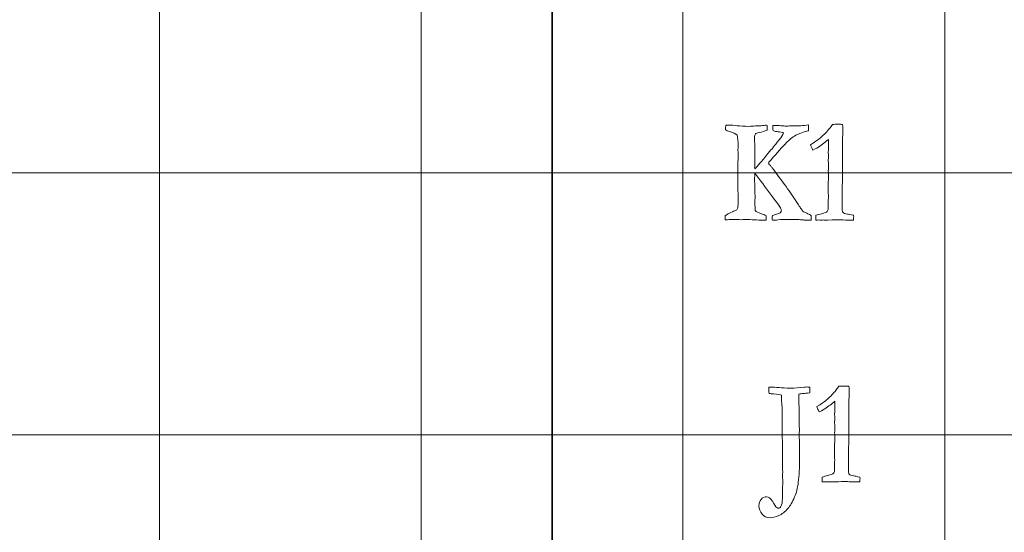
# Model space of a CAD drawing. Units: inches. Extents: x 0 to 60, y 0 to 36.
# Drawn here: x 34.8 to 37, y 5.5 to 6.7 of the extents above; entities that cross this region are included whole.
import ezdxf
from ezdxf.lldxf.tags import DXFTag

# ---------------------------------------------------------------- set-up
doc = ezdxf.new("R2010")
doc.units = ezdxf.units.IN
doc.header["$MEASUREMENT"] = 0
doc.layers.add('1', color=7, linetype='CONTINUOUS', true_color=0xffffff)
doc.layers.add('Top$2', color=7, linetype='CONTINUOUS', true_color=0xffffff)
tags = doc.linetypes.add('DASHED', pattern=[25.72, 12.86, -12.86]).pattern_tags.tags
tags[6:7] = [DXFTag(74, 4), DXFTag(75, 0), DXFTag(340, '0'), DXFTag(46, 0.0), DXFTag(50, 0.0), DXFTag(44, 0.0), DXFTag(45, 0.0)]
tags[4:5] = [DXFTag(74, 4), DXFTag(75, 0), DXFTag(340, '0'), DXFTag(46, 0.0), DXFTag(50, 0.0), DXFTag(44, 0.0), DXFTag(45, 0.0)]

# ---------------------------------------------------------------- blocks, each defined once
blk = doc.blocks.new('00217NBG')
at = {"layer": '1', "color": 9, "linetype": 'Continuous', "lineweight": 18}
for p, q in [((35.1, 0.3), (35.1, 24)), ((35.7, 0.3), (35.7, 24)), ((36.3, 0.3), (36.3, 24)), ((36.9, 0.3), (36.9, 24)), ((48, 6.3), (0.4, 6.3)), ((48, 5.7), (0.4, 5.7))]:
    blk.add_line(p, q, dxfattribs=at)
at = {"layer": '1', "color": 18, "linetype": 'DASHED', "lineweight": 35, "ltscale": 1.75}
blk.add_line((36, 24), (36, 0.3), dxfattribs=at)
at = {"layer": '1', "color": 251, "linetype": 'Continuous', "lineweight": 18}
for points, knots in [([(36.3968, 6.1927), (36.3967, 6.1958), (36.3967, 6.199), (36.3966, 6.2021), (36.4062, 6.2079), (36.4146, 6.212), (36.4219, 6.2145), (36.4238, 6.2158), (36.425, 6.2177), (36.4256, 6.2199), (36.4261, 6.2222), (36.4265, 6.231), (36.4265, 6.2482), (36.4263, 6.2523), (36.426, 6.2582), (36.426, 6.2596), (36.426, 6.2609), (36.426, 6.2741), (36.4261, 6.2859), (36.4262, 6.3061), (36.4261, 6.3145), (36.426, 6.3229), (36.4261, 6.3253), (36.4262, 6.3278), (36.4263, 6.3302), (36.4263, 6.3324), (36.4263, 6.3347), (36.4263, 6.3386), (36.4265, 6.3411), (36.4267, 6.3445), (36.4265, 6.3469), (36.4263, 6.3494), (36.426, 6.3518), (36.4261, 6.3524), (36.4261, 6.353), (36.4261, 6.3536), (36.4263, 6.3556), (36.4265, 6.3578), (36.4265, 6.3722), (36.4257, 6.381), (36.4243, 6.3867), (36.4208, 6.3897), (36.4152, 6.3923), (36.4074, 6.3947), (36.4029, 6.396), (36.3996, 6.3975), (36.3972, 6.3992), (36.3975, 6.4027), (36.3979, 6.4061), (36.3982, 6.4096), (36.3998, 6.4098), (36.4015, 6.4099), (36.4108, 6.4099), (36.4179, 6.4094), (36.4311, 6.4074), (36.4402, 6.4069), (36.4519, 6.4069), (36.4567, 6.4072), (36.4615, 6.4075), (36.4663, 6.4078), (36.4733, 6.4078), (36.4788, 6.4082), (36.4826, 6.4088), (36.4855, 6.4091), (36.4875, 6.4093), (36.4898, 6.4093), (36.4912, 6.4092), (36.4927, 6.4091), (36.493, 6.408), (36.4931, 6.4068), (36.4931, 6.4021), (36.493, 6.3996), (36.4927, 6.398), (36.4867, 6.3955), (36.4811, 6.3936), (36.4701, 6.3914), (36.467, 6.3904), (36.4663, 6.3895), (36.465, 6.3882), (36.4644, 6.3862), (36.4644, 6.3791), (36.4644, 6.3748), (36.4644, 6.3686), (36.4645, 6.3656), (36.4649, 6.3548), (36.465, 6.3502), (36.465, 6.346), (36.4649, 6.3422), (36.4647, 6.3364), (36.4647, 6.3322), (36.4647, 6.3279), (36.4647, 6.3237), (36.4646, 6.3197), (36.4645, 6.3156), (36.4644, 6.3116), (36.4644, 6.3111), (36.4645, 6.3103), (36.4646, 6.3093), (36.4714, 6.3162), (36.4804, 6.3266), (36.4917, 6.3406), (36.4969, 6.3472), (36.5011, 6.3522), (36.5043, 6.3556), (36.5055, 6.3571), (36.5121, 6.3654), (36.5242, 6.3805), (36.528, 6.3867), (36.5301, 6.3903), (36.5304, 6.3913), (36.53, 6.3917), (36.5296, 6.3921), (36.5293, 6.3925), (36.5234, 6.3938), (36.519, 6.3945), (36.5161, 6.3947), (36.5142, 6.3948), (36.5109, 6.3956), (36.5065, 6.397), (36.5063, 6.3988), (36.5062, 6.4021), (36.5062, 6.4069), (36.5063, 6.4076), (36.5063, 6.4084), (36.5064, 6.4091), (36.5084, 6.4091), (36.5105, 6.4091), (36.5156, 6.4091), (36.5196, 6.4088), (36.5295, 6.4078), (36.5332, 6.4076), (36.5359, 6.4076), (36.5472, 6.4078), (36.5586, 6.408), (36.5699, 6.4083), (36.5753, 6.4089), (36.5812, 6.4095), (36.5877, 6.4101), (36.5877, 6.4057), (36.5876, 6.4013), (36.5876, 6.3968), (36.586, 6.3964), (36.5828, 6.3957), (36.5782, 6.3945), (36.567, 6.3903), (36.5593, 6.387), (36.5554, 6.3847), (36.5514, 6.3823), (36.5475, 6.3793), (36.5396, 6.3718), (36.5323, 6.3641), (36.5073, 6.3365), (36.4986, 6.3267), (36.4958, 6.323), (36.4976, 6.3205), (36.4998, 6.3177), (36.5023, 6.3144), (36.5038, 6.3126), (36.5054, 6.3107), (36.507, 6.3088), (36.5078, 6.3077), (36.5088, 6.3063), (36.5199, 6.2908), (36.53, 6.2772), (36.54, 6.2636), (36.5483, 6.2513), (36.5566, 6.2391), (36.5648, 6.2269), (36.5676, 6.2226), (36.5696, 6.2198), (36.5706, 6.2184), (36.5714, 6.2173), (36.5721, 6.2163), (36.5729, 6.2153), (36.5745, 6.2129), (36.5756, 6.2114), (36.5763, 6.211), (36.5771, 6.2103), (36.579, 6.2095), (36.5821, 6.2085), (36.5836, 6.208), (36.5877, 6.206), (36.5941, 6.2026), (36.5942, 6.2006), (36.5943, 6.199), (36.5943, 6.1966), (36.5942, 6.1945), (36.5938, 6.1917), (36.5886, 6.1918), (36.5834, 6.1919), (36.5782, 6.192), (36.5764, 6.1924), (36.5736, 6.1927), (36.565, 6.1932), (36.5604, 6.1935), (36.5558, 6.1937), (36.5548, 6.1937), (36.5538, 6.1936), (36.5528, 6.1935), (36.5463, 6.1936), (36.5398, 6.1937), (36.5333, 6.1937), (36.5315, 6.1937), (36.5262, 6.1934), (36.5131, 6.1921), (36.5101, 6.1919), (36.5079, 6.1919), (36.5067, 6.1919), (36.5053, 6.192), (36.5048, 6.1939), (36.5045, 6.1953), (36.5045, 6.1978), (36.5047, 6.1998), (36.5051, 6.2025), (36.5092, 6.2041), (36.5134, 6.2055), (36.5177, 6.2066), (36.5209, 6.2073), (36.523, 6.2082), (36.524, 6.2095), (36.5251, 6.2107), (36.5256, 6.212), (36.5256, 6.2145), (36.5254, 6.2153), (36.5252, 6.216), (36.5243, 6.2185), (36.5228, 6.2214), (36.5208, 6.2246), (36.52, 6.2256), (36.5133, 6.2346), (36.4889, 6.2677), (36.4768, 6.2835), (36.4649, 6.2994), (36.4645, 6.2954), (36.4643, 6.2908), (36.4643, 6.2788), (36.4645, 6.2728), (36.4649, 6.2679), (36.465, 6.2669), (36.4651, 6.2596), (36.4653, 6.246), (36.4652, 6.2409), (36.4651, 6.2358), (36.465, 6.2307), (36.4652, 6.2252), (36.4654, 6.2197), (36.4655, 6.2141), (36.4682, 6.2114), (36.4729, 6.2089), (36.4837, 6.2055), (36.4872, 6.2038), (36.4904, 6.2015), (36.4907, 6.1992), (36.4909, 6.1975), (36.4909, 6.1955), (36.4907, 6.1941), (36.4905, 6.1922), (36.4861, 6.192), (36.4827, 6.1919), (36.4776, 6.1919), (36.4754, 6.1919), (36.4736, 6.192), (36.4669, 6.1924), (36.4602, 6.1928), (36.4536, 6.1932), (36.4508, 6.1934), (36.4481, 6.1935), (36.4428, 6.1935), (36.4393, 6.1934), (36.4352, 6.193), (36.4269, 6.1931), (36.4185, 6.1932), (36.4091, 6.1932), (36.4047, 6.193), (36.3968, 6.1927)], [0, 0, 0, 0, 0.00819, 0.00819, 0.00819, 0.032872, 0.032872, 0.032872, 0.038734, 0.038734, 0.038734, 0.061734, 0.061734, 0.064871, 0.064871, 0.064871, 0.068027, 0.068027, 0.095889, 0.095889, 0.115615, 0.115615, 0.115615, 0.121388, 0.121388, 0.121388, 0.126665, 0.126665, 0.130511, 0.130511, 0.130511, 0.136215, 0.136215, 0.136215, 0.137625, 0.137625, 0.137625, 0.142827, 0.142827, 0.166681, 0.166681, 0.166681, 0.181576, 0.181576, 0.181576, 0.190396, 0.190396, 0.190396, 0.198606, 0.198606, 0.198606, 0.202546, 0.202546, 0.220273, 0.220273, 0.23814, 0.23814, 0.23814, 0.249387, 0.249387, 0.249387, 0.262173, 0.262173, 0.262173, 0.266813, 0.266813, 0.271896, 0.271896, 0.271896, 0.274832, 0.274832, 0.281907, 0.281907, 0.281907, 0.296065, 0.296065, 0.310354, 0.310354, 0.310354, 0.315561, 0.315561, 0.323955, 0.323955, 0.327346, 0.327346, 0.332579, 0.332579, 0.335899, 0.335899, 0.335899, 0.345656, 0.345656, 0.345656, 0.354886, 0.354886, 0.354886, 0.356669, 0.356669, 0.356669, 0.388358, 0.388358, 0.388358, 0.403371, 0.403371, 0.403371, 0.427716, 0.427716, 0.427716, 0.437298, 0.437298, 0.437298, 0.438546, 0.438546, 0.438546, 0.448743, 0.448743, 0.448743, 0.456311, 0.456311, 0.456311, 0.463864, 0.463864, 0.463864, 0.46555, 0.46555, 0.46555, 0.470292, 0.470292, 0.477223, 0.477223, 0.48408, 0.48408, 0.48408, 0.509927, 0.509927, 0.509927, 0.523502, 0.523502, 0.523502, 0.533559, 0.533559, 0.533559, 0.540849, 0.540849, 0.540849, 0.559771, 0.559771, 0.559771, 0.57117, 0.57117, 0.5824, 0.5824, 0.597561, 0.597561, 0.597561, 0.605355, 0.605355, 0.605355, 0.61067, 0.61067, 0.61067, 0.61445, 0.61445, 0.645105, 0.645105, 0.645105, 0.676938, 0.676938, 0.676938, 0.684347, 0.684347, 0.684347, 0.687062, 0.687062, 0.687062, 0.691033, 0.691033, 0.691033, 0.695574, 0.695574, 0.695574, 0.705206, 0.705206, 0.705206, 0.708552, 0.708552, 0.712882, 0.712882, 0.712882, 0.724032, 0.724032, 0.724032, 0.73027, 0.73027, 0.737505, 0.737505, 0.737505, 0.739632, 0.739632, 0.739632, 0.753583, 0.753583, 0.753583, 0.764839, 0.764839, 0.770746, 0.770746, 0.773911, 0.773911, 0.773911, 0.777111, 0.777111, 0.780844, 0.780844, 0.780844, 0.790306, 0.790306, 0.790306, 0.795386, 0.795386, 0.795386, 0.798552, 0.798552, 0.800662, 0.800662, 0.800662, 0.807555, 0.807555, 0.807555, 0.831709, 0.831709, 0.854349, 0.854349, 0.854349, 0.863847, 0.863847, 0.877433, 0.877433, 0.877433, 0.892781, 0.892781, 0.892781, 0.903466, 0.903466, 0.903466, 0.91508, 0.91508, 0.91508, 0.92634, 0.92634, 0.932941, 0.932941, 0.932941, 0.936465, 0.936465, 0.939575, 0.939575, 0.939575, 0.946759, 0.946759, 0.954568, 0.954568, 0.954568, 0.968628, 0.968628, 0.968628, 0.974277, 0.974277, 0.980272, 0.980272, 0.980272, 0.997775, 0.997775, 1, 1, 1, 1]), ([(36.4919, 5.5579), (36.496, 5.5579), (36.5006, 5.5546), (36.5053, 5.548), (36.5091, 5.5402), (36.5124, 5.5352), (36.5153, 5.5331), (36.517, 5.5323), (36.5182, 5.5319), (36.5213, 5.5319), (36.5232, 5.5332), (36.5246, 5.5359), (36.5268, 5.5397), (36.5279, 5.546), (36.5279, 5.558), (36.5279, 5.5613), (36.5279, 5.5706), (36.5281, 5.5763), (36.5287, 5.5849), (36.5288, 5.5876), (36.5288, 5.5907), (36.5287, 5.5945), (36.5285, 5.6011), (36.5285, 5.6053), (36.5286, 5.6095), (36.5286, 5.6136), (36.5285, 5.6346), (36.5283, 5.6555), (36.5282, 5.6798), (36.5281, 5.6825), (36.5278, 5.6889), (36.5276, 5.6933), (36.5276, 5.7095), (36.5277, 5.7216), (36.5278, 5.7337), (36.5275, 5.744), (36.5273, 5.7543), (36.5271, 5.7646), (36.5268, 5.7682), (36.5266, 5.7719), (36.5263, 5.7756), (36.5263, 5.7838), (36.5263, 5.7891), (36.5262, 5.7912), (36.5242, 5.7918), (36.5178, 5.7926), (36.5072, 5.7938), (36.506, 5.7938), (36.5049, 5.7938), (36.5038, 5.7938), (36.5025, 5.794), (36.5013, 5.7942), (36.5001, 5.7943), (36.4995, 5.7945), (36.4986, 5.7946), (36.4974, 5.7948), (36.4972, 5.7997), (36.4969, 5.8045), (36.4967, 5.8093), (36.506, 5.8093), (36.5138, 5.8089), (36.5204, 5.8082), (36.527, 5.8075), (36.5358, 5.8071), (36.5564, 5.8071), (36.5668, 5.8078), (36.578, 5.8091), (36.5804, 5.8094), (36.5822, 5.8096), (36.5851, 5.8096), (36.5875, 5.8093), (36.5906, 5.8089), (36.5908, 5.8063), (36.5909, 5.8044), (36.5909, 5.8016), (36.5907, 5.7994), (36.5905, 5.7963), (36.5835, 5.7953), (36.5789, 5.7947), (36.5768, 5.7947), (36.5718, 5.7946), (36.5681, 5.7941), (36.5657, 5.7932), (36.5657, 5.7905), (36.5656, 5.7889), (36.5656, 5.7775), (36.5657, 5.7709), (36.566, 5.7686), (36.5662, 5.7662), (36.5663, 5.7597), (36.5663, 5.7445), (36.5663, 5.7399), (36.5663, 5.7352), (36.5665, 5.728), (36.5667, 5.7208), (36.5669, 5.7136), (36.5668, 5.708), (36.5667, 5.7024), (36.5666, 5.6967), (36.5667, 5.691), (36.5669, 5.6853), (36.567, 5.6797), (36.567, 5.6738), (36.5669, 5.6679), (36.5669, 5.6621), (36.567, 5.6578), (36.5671, 5.6535), (36.5672, 5.6492), (36.5672, 5.6244), (36.5663, 5.6052), (36.5627, 5.5778), (36.5599, 5.5666), (36.5505, 5.5455), (36.5456, 5.5368), (36.5412, 5.5317), (36.5339, 5.5236), (36.5267, 5.5179), (36.5196, 5.5148), (36.5125, 5.5116), (36.5055, 5.51), (36.492, 5.51), (36.4863, 5.5127), (36.4765, 5.5236), (36.4741, 5.53), (36.4741, 5.5432), (36.4758, 5.5481), (36.4827, 5.5559), (36.4868, 5.5579), (36.4919, 5.5579)], [0, 0, 0, 0, 0.01562, 0.01562, 0.01562, 0.031663, 0.031663, 0.031663, 0.035235, 0.035235, 0.04385, 0.04385, 0.04385, 0.061852, 0.061852, 0.06863, 0.06863, 0.081063, 0.081063, 0.087987, 0.087987, 0.091245, 0.091245, 0.091245, 0.101432, 0.101432, 0.101432, 0.152363, 0.152363, 0.16046, 0.16046, 0.178434, 0.178434, 0.230903, 0.230903, 0.230903, 0.259952, 0.259952, 0.259952, 0.270386, 0.270386, 0.270386, 0.285055, 0.285055, 0.285055, 0.303189, 0.303189, 0.303189, 0.306381, 0.306381, 0.306381, 0.309904, 0.309904, 0.309904, 0.312443, 0.312443, 0.312443, 0.326065, 0.326065, 0.326065, 0.348446, 0.348446, 0.348446, 0.373365, 0.373365, 0.394929, 0.394929, 0.394929, 0.400038, 0.400038, 0.40617, 0.40617, 0.40617, 0.411563, 0.411563, 0.41747, 0.41747, 0.41747, 0.430208, 0.430208, 0.430208, 0.440495, 0.440495, 0.440495, 0.445011, 0.445011, 0.531315, 0.531315, 0.531315, 0.551906, 0.551906, 0.560882, 0.560882, 0.560882, 0.5835, 0.5835, 0.5835, 0.601184, 0.601184, 0.601184, 0.619067, 0.619067, 0.619067, 0.637472, 0.637472, 0.637472, 0.650949, 0.650949, 0.650949, 0.711457, 0.711457, 0.771935, 0.771935, 0.857587, 0.857587, 0.857587, 0.889443, 0.889443, 0.889443, 0.914462, 0.914462, 0.937965, 0.937965, 0.961355, 0.961355, 0.980678, 0.980678, 1, 1, 1, 1])]:
    blk.add_open_spline(points, degree=3, knots=knots, dxfattribs=at)
at = {"layer": '1', "color": 18, "linetype": 'Continuous', "lineweight": 18}
for points in [[(36.6317, 6.3966), (36.6346, 6.3998), (36.6384, 6.4048), (36.6429, 6.4114), (36.6434, 6.4114), (36.6466, 6.4115), (36.6525, 6.4118), (36.654, 6.4117), (36.6555, 6.4117), (36.657, 6.4116), (36.66, 6.4115), (36.663, 6.4115), (36.6659, 6.4114), (36.6663, 6.4078), (36.6665, 6.4053), (36.6665, 6.403), (36.6664, 6.4013), (36.6664, 6.3984), (36.6663, 6.3968), (36.6662, 6.3908), (36.666, 6.372), (36.6659, 6.3636), (36.6658, 6.3551), (36.6658, 6.3498), (36.6659, 6.3446), (36.6659, 6.3393), (36.6656, 6.3016), (36.6653, 6.2639), (36.6649, 6.2262), (36.6649, 6.223), (36.6649, 6.2198), (36.6649, 6.2133), (36.6656, 6.2109), (36.6669, 6.2095), (36.6682, 6.208), (36.6718, 6.2068), (36.6775, 6.2058), (36.6798, 6.2055), (36.6843, 6.2045), (36.691, 6.2031), (36.6913, 6.202), (36.6914, 6.201), (36.6914, 6.1987), (36.6913, 6.196), (36.691, 6.1919), (36.689, 6.1919), (36.687, 6.1919), (36.6808, 6.1919), (36.6748, 6.1921), (36.6669, 6.1925), (36.6621, 6.1929), (36.6588, 6.193), (36.6548, 6.193), (36.6465, 6.1928), (36.632, 6.1922), (36.6304, 6.1921), (36.6291, 6.192), (36.6272, 6.192), (36.6264, 6.192), (36.6255, 6.192), (36.6242, 6.1922), (36.6228, 6.1923), (36.6215, 6.1924), (36.6202, 6.1923), (36.6189, 6.1922), (36.6176, 6.192), (36.6153, 6.1922), (36.6129, 6.1923), (36.6105, 6.1924), (36.6096, 6.1924), (36.6077, 6.1922), (36.6048, 6.1919), (36.6046, 6.1944), (36.6045, 6.1962), (36.6045, 6.1988), (36.6046, 6.2006), (36.6048, 6.2031), (36.6085, 6.2043), (36.6129, 6.2055), (36.6248, 6.2085), (36.629, 6.2101), (36.6321, 6.2133), (36.6329, 6.2155), (36.6329, 6.2182), (36.6328, 6.222), (36.6328, 6.2258), (36.6327, 6.2296), (36.6329, 6.2337), (36.6331, 6.2378), (36.6333, 6.242), (36.6333, 6.2504), (36.6332, 6.2589), (36.6332, 6.2674), (36.6331, 6.2696), (36.6331, 6.2718), (36.633, 6.2739), (36.633, 6.2748), (36.6331, 6.2782), (36.6333, 6.284), (36.6335, 6.287), (36.6336, 6.2897), (36.6336, 6.2935), (36.6334, 6.298), (36.6332, 6.3056), (36.6334, 6.3088), (36.6335, 6.312), (36.6337, 6.3151), (36.6334, 6.3224), (36.6332, 6.3267), (36.6332, 6.3297), (36.6332, 6.3314), (36.6334, 6.3344), (36.6335, 6.3358), (36.6336, 6.3372), (36.6334, 6.341), (36.6333, 6.3448), (36.6332, 6.3486), (36.6333, 6.3503), (36.6334, 6.3521), (36.6336, 6.3538), (36.6337, 6.3561), (36.6337, 6.3593), (36.6337, 6.367), (36.6337, 6.3717), (36.6336, 6.3771), (36.6269, 6.3712), (36.6193, 6.3653), (36.6107, 6.3594), (36.6097, 6.3587), (36.6055, 6.3564), (36.598, 6.3525), (36.595, 6.3578), (36.5931, 6.3619), (36.5922, 6.3646), (36.6022, 6.3707), (36.609, 6.3752), (36.6185, 6.383), (36.6249, 6.3892), (36.6317, 6.3966)], [(36.6462, 5.7966), (36.6492, 5.7998), (36.6529, 5.8048), (36.6574, 5.8114), (36.6579, 5.8114), (36.6611, 5.8115), (36.667, 5.8118), (36.6685, 5.8117), (36.67, 5.8117), (36.6716, 5.8116), (36.6745, 5.8115), (36.6775, 5.8115), (36.6805, 5.8114), (36.6808, 5.8078), (36.681, 5.8053), (36.681, 5.803), (36.6809, 5.8013), (36.6809, 5.7984), (36.6808, 5.7968), (36.6807, 5.7908), (36.6805, 5.772), (36.6804, 5.7636), (36.6803, 5.7551), (36.6803, 5.7498), (36.6804, 5.7446), (36.6805, 5.7393), (36.6801, 5.7016), (36.6798, 5.6639), (36.6794, 5.6262), (36.6794, 5.623), (36.6794, 5.6198), (36.6794, 5.6133), (36.6801, 5.6109), (36.6814, 5.6095), (36.6827, 5.608), (36.6863, 5.6068), (36.692, 5.6058), (36.6943, 5.6055), (36.6988, 5.6045), (36.7056, 5.6031), (36.7058, 5.602), (36.7059, 5.601), (36.7059, 5.5987), (36.7058, 5.596), (36.7056, 5.5919), (36.7035, 5.5919), (36.7015, 5.5919), (36.6953, 5.5919), (36.6894, 5.5921), (36.6814, 5.5925), (36.6766, 5.5929), (36.6733, 5.593), (36.6693, 5.593), (36.661, 5.5928), (36.6466, 5.5922), (36.6449, 5.5921), (36.6436, 5.592), (36.6417, 5.592), (36.6409, 5.592), (36.64, 5.592), (36.6387, 5.5922), (36.6373, 5.5923), (36.636, 5.5924), (36.6347, 5.5923), (36.6334, 5.5922), (36.6322, 5.592), (36.6298, 5.5922), (36.6274, 5.5923), (36.6251, 5.5924), (36.6242, 5.5924), (36.6222, 5.5922), (36.6193, 5.5919), (36.6191, 5.5944), (36.619, 5.5962), (36.619, 5.5988), (36.6191, 5.6006), (36.6193, 5.6031), (36.623, 5.6043), (36.6274, 5.6055), (36.6393, 5.6085), (36.6435, 5.6101), (36.6466, 5.6133), (36.6474, 5.6155), (36.6474, 5.6182), (36.6474, 5.622), (36.6473, 5.6258), (36.6472, 5.6296), (36.6474, 5.6337), (36.6476, 5.6378), (36.6478, 5.642), (36.6478, 5.6504), (36.6477, 5.6589), (36.6477, 5.6674), (36.6476, 5.6696), (36.6476, 5.6718), (36.6475, 5.6739), (36.6475, 5.6748), (36.6476, 5.6782), (36.6478, 5.684), (36.648, 5.687), (36.6481, 5.6897), (36.6481, 5.6935), (36.6479, 5.698), (36.6477, 5.7056), (36.6479, 5.7088), (36.6481, 5.712), (36.6483, 5.7151), (36.6479, 5.7224), (36.6477, 5.7267), (36.6477, 5.7297), (36.6477, 5.7314), (36.6479, 5.7344), (36.648, 5.7358), (36.6481, 5.7372), (36.648, 5.741), (36.6478, 5.7448), (36.6477, 5.7486), (36.6478, 5.7503), (36.648, 5.7521), (36.6481, 5.7538), (36.6482, 5.7561), (36.6483, 5.7593), (36.6483, 5.767), (36.6482, 5.7717), (36.6481, 5.7771), (36.6414, 5.7712), (36.6338, 5.7653), (36.6252, 5.7594), (36.6243, 5.7587), (36.62, 5.7564), (36.6125, 5.7525), (36.6095, 5.7578), (36.6076, 5.7619), (36.6067, 5.7646), (36.6167, 5.7707), (36.6235, 5.7752), (36.633, 5.783), (36.6394, 5.7892), (36.6462, 5.7966)]]:
    blk.add_open_spline(points, degree=3, knots=[0, 0, 0, 0, 0.031848, 0.031848, 0.031848, 0.048252, 0.048252, 0.048252, 0.056046, 0.056046, 0.056046, 0.071263, 0.071263, 0.071263, 0.084723, 0.084723, 0.08921, 0.08921, 0.08921, 0.118376, 0.118376, 0.142121, 0.142121, 0.142121, 0.165171, 0.165171, 0.165171, 0.329163, 0.329163, 0.329163, 0.343011, 0.343011, 0.357497, 0.357497, 0.357497, 0.374151, 0.374151, 0.374151, 0.394403, 0.394403, 0.394403, 0.399033, 0.399033, 0.404821, 0.404821, 0.404821, 0.413536, 0.413536, 0.431653, 0.431653, 0.431653, 0.445632, 0.445632, 0.463847, 0.463847, 0.463847, 0.469281, 0.469281, 0.473629, 0.473629, 0.473629, 0.479234, 0.479234, 0.479234, 0.484479, 0.484479, 0.484479, 0.494207, 0.494207, 0.494207, 0.50214, 0.50214, 0.50214, 0.509888, 0.509888, 0.517267, 0.517267, 0.517267, 0.535944, 0.535944, 0.561737, 0.561737, 0.586603, 0.586603, 0.586603, 0.602863, 0.602863, 0.602863, 0.620482, 0.620482, 0.620482, 0.656664, 0.656664, 0.656664, 0.665958, 0.665958, 0.665958, 0.680259, 0.680259, 0.680259, 0.691701, 0.691701, 0.698814, 0.698814, 0.698814, 0.712185, 0.712185, 0.712185, 0.730204, 0.730204, 0.753372, 0.753372, 0.773269, 0.773269, 0.773269, 0.789818, 0.789818, 0.789818, 0.797426, 0.797426, 0.797426, 0.811043, 0.811043, 0.82444, 0.82444, 0.82444, 0.866262, 0.866262, 0.866262, 0.887094, 0.887094, 0.887094, 0.906411, 0.906411, 0.906411, 0.9417, 0.9417, 1, 1, 1, 1], dxfattribs=at)

msp = doc.modelspace()

# ---------------------------------------------------------------- linework, layer by layer
at = {"layer": 'Top$2', "color": 9, "linetype": 'Continuous', "lineweight": 18}
for p, q in [((35.1, 0.3), (35.1, 24)), ((35.7, 0.3), (35.7, 24)), ((36.3, 0.3), (36.3, 24)), ((36.9, 0.3), (36.9, 24)), ((48, 6.3), (0.4, 6.3)), ((48, 5.7), (0.4, 5.7))]:
    msp.add_line(p, q, dxfattribs=at)
at = {"layer": 'Top$2', "color": 18, "linetype": 'DASHED', "lineweight": 35, "ltscale": 1.75}
msp.add_line((36, 24), (36, 0.3), dxfattribs=at)
at = {"layer": 'Top$2', "color": 251, "linetype": 'Continuous', "lineweight": 18}
for points, knots in [([(36.3968, 6.1927), (36.3967, 6.1958), (36.3967, 6.199), (36.3966, 6.2021), (36.4062, 6.2079), (36.4146, 6.212), (36.4219, 6.2145), (36.4238, 6.2158), (36.425, 6.2177), (36.4256, 6.2199), (36.4261, 6.2222), (36.4265, 6.231), (36.4265, 6.2482), (36.4263, 6.2523), (36.426, 6.2582), (36.426, 6.2596), (36.426, 6.2609), (36.426, 6.2741), (36.4261, 6.2859), (36.4262, 6.3061), (36.4261, 6.3145), (36.426, 6.3229), (36.4261, 6.3253), (36.4262, 6.3278), (36.4263, 6.3302), (36.4263, 6.3324), (36.4263, 6.3347), (36.4263, 6.3386), (36.4265, 6.3411), (36.4267, 6.3445), (36.4265, 6.3469), (36.4263, 6.3494), (36.426, 6.3518), (36.4261, 6.3524), (36.4261, 6.353), (36.4261, 6.3536), (36.4263, 6.3556), (36.4265, 6.3578), (36.4265, 6.3722), (36.4257, 6.381), (36.4243, 6.3867), (36.4208, 6.3897), (36.4152, 6.3923), (36.4074, 6.3947), (36.4029, 6.396), (36.3996, 6.3975), (36.3972, 6.3992), (36.3975, 6.4027), (36.3979, 6.4061), (36.3982, 6.4096), (36.3998, 6.4098), (36.4015, 6.4099), (36.4108, 6.4099), (36.4179, 6.4094), (36.4311, 6.4074), (36.4402, 6.4069), (36.4519, 6.4069), (36.4567, 6.4072), (36.4615, 6.4075), (36.4663, 6.4078), (36.4733, 6.4078), (36.4788, 6.4082), (36.4826, 6.4088), (36.4855, 6.4091), (36.4875, 6.4093), (36.4898, 6.4093), (36.4912, 6.4092), (36.4927, 6.4091), (36.493, 6.408), (36.4931, 6.4068), (36.4931, 6.4021), (36.493, 6.3996), (36.4927, 6.398), (36.4867, 6.3955), (36.4811, 6.3936), (36.4701, 6.3914), (36.467, 6.3904), (36.4663, 6.3895), (36.465, 6.3882), (36.4644, 6.3862), (36.4644, 6.3791), (36.4644, 6.3748), (36.4644, 6.3686), (36.4645, 6.3656), (36.4649, 6.3548), (36.465, 6.3502), (36.465, 6.346), (36.4649, 6.3422), (36.4647, 6.3364), (36.4647, 6.3322), (36.4647, 6.3279), (36.4647, 6.3237), (36.4646, 6.3197), (36.4645, 6.3156), (36.4644, 6.3116), (36.4644, 6.3111), (36.4645, 6.3103), (36.4646, 6.3093), (36.4714, 6.3162), (36.4804, 6.3266), (36.4917, 6.3406), (36.4969, 6.3472), (36.5011, 6.3522), (36.5043, 6.3556), (36.5055, 6.3571), (36.5121, 6.3654), (36.5242, 6.3805), (36.528, 6.3867), (36.5301, 6.3903), (36.5304, 6.3913), (36.53, 6.3917), (36.5296, 6.3921), (36.5293, 6.3925), (36.5234, 6.3938), (36.519, 6.3945), (36.5161, 6.3947), (36.5142, 6.3948), (36.5109, 6.3956), (36.5065, 6.397), (36.5063, 6.3988), (36.5062, 6.4021), (36.5062, 6.4069), (36.5063, 6.4076), (36.5063, 6.4084), (36.5064, 6.4091), (36.5084, 6.4091), (36.5105, 6.4091), (36.5156, 6.4091), (36.5196, 6.4088), (36.5295, 6.4078), (36.5332, 6.4076), (36.5359, 6.4076), (36.5472, 6.4078), (36.5586, 6.408), (36.5699, 6.4083), (36.5753, 6.4089), (36.5812, 6.4095), (36.5877, 6.4101), (36.5877, 6.4057), (36.5876, 6.4013), (36.5876, 6.3968), (36.586, 6.3964), (36.5828, 6.3957), (36.5782, 6.3945), (36.567, 6.3903), (36.5593, 6.387), (36.5554, 6.3847), (36.5514, 6.3823), (36.5475, 6.3793), (36.5396, 6.3718), (36.5323, 6.3641), (36.5073, 6.3365), (36.4986, 6.3267), (36.4958, 6.323), (36.4976, 6.3205), (36.4998, 6.3177), (36.5023, 6.3144), (36.5038, 6.3126), (36.5054, 6.3107), (36.507, 6.3088), (36.5078, 6.3077), (36.5088, 6.3063), (36.5199, 6.2908), (36.53, 6.2772), (36.54, 6.2636), (36.5483, 6.2513), (36.5566, 6.2391), (36.5648, 6.2269), (36.5676, 6.2226), (36.5696, 6.2198), (36.5706, 6.2184), (36.5714, 6.2173), (36.5721, 6.2163), (36.5729, 6.2153), (36.5745, 6.2129), (36.5756, 6.2114), (36.5763, 6.211), (36.5771, 6.2103), (36.579, 6.2095), (36.5821, 6.2085), (36.5836, 6.208), (36.5877, 6.206), (36.5941, 6.2026), (36.5942, 6.2006), (36.5943, 6.199), (36.5943, 6.1966), (36.5942, 6.1945), (36.5938, 6.1917), (36.5886, 6.1918), (36.5834, 6.1919), (36.5782, 6.192), (36.5764, 6.1924), (36.5736, 6.1927), (36.565, 6.1932), (36.5604, 6.1935), (36.5558, 6.1937), (36.5548, 6.1937), (36.5538, 6.1936), (36.5528, 6.1935), (36.5463, 6.1936), (36.5398, 6.1937), (36.5333, 6.1937), (36.5315, 6.1937), (36.5262, 6.1934), (36.5131, 6.1921), (36.5101, 6.1919), (36.5079, 6.1919), (36.5067, 6.1919), (36.5053, 6.192), (36.5048, 6.1939), (36.5045, 6.1953), (36.5045, 6.1978), (36.5047, 6.1998), (36.5051, 6.2025), (36.5092, 6.2041), (36.5134, 6.2055), (36.5177, 6.2066), (36.5209, 6.2073), (36.523, 6.2082), (36.524, 6.2095), (36.5251, 6.2107), (36.5256, 6.212), (36.5256, 6.2145), (36.5254, 6.2153), (36.5252, 6.216), (36.5243, 6.2185), (36.5228, 6.2214), (36.5208, 6.2246), (36.52, 6.2256), (36.5133, 6.2346), (36.4889, 6.2677), (36.4768, 6.2835), (36.4649, 6.2994), (36.4645, 6.2954), (36.4643, 6.2908), (36.4643, 6.2788), (36.4645, 6.2728), (36.4649, 6.2679), (36.465, 6.2669), (36.4651, 6.2596), (36.4653, 6.246), (36.4652, 6.2409), (36.4651, 6.2358), (36.465, 6.2307), (36.4652, 6.2252), (36.4654, 6.2197), (36.4655, 6.2141), (36.4682, 6.2114), (36.4729, 6.2089), (36.4837, 6.2055), (36.4872, 6.2038), (36.4904, 6.2015), (36.4907, 6.1992), (36.4909, 6.1975), (36.4909, 6.1955), (36.4907, 6.1941), (36.4905, 6.1922), (36.4861, 6.192), (36.4827, 6.1919), (36.4776, 6.1919), (36.4754, 6.1919), (36.4736, 6.192), (36.4669, 6.1924), (36.4602, 6.1928), (36.4536, 6.1932), (36.4508, 6.1934), (36.4481, 6.1935), (36.4428, 6.1935), (36.4393, 6.1934), (36.4352, 6.193), (36.4269, 6.1931), (36.4185, 6.1932), (36.4091, 6.1932), (36.4047, 6.193), (36.3968, 6.1927)], [0, 0, 0, 0, 0.00819, 0.00819, 0.00819, 0.032872, 0.032872, 0.032872, 0.038734, 0.038734, 0.038734, 0.061734, 0.061734, 0.064871, 0.064871, 0.064871, 0.068027, 0.068027, 0.095889, 0.095889, 0.115615, 0.115615, 0.115615, 0.121388, 0.121388, 0.121388, 0.126665, 0.126665, 0.130511, 0.130511, 0.130511, 0.136215, 0.136215, 0.136215, 0.137625, 0.137625, 0.137625, 0.142827, 0.142827, 0.166681, 0.166681, 0.166681, 0.181576, 0.181576, 0.181576, 0.190396, 0.190396, 0.190396, 0.198606, 0.198606, 0.198606, 0.202546, 0.202546, 0.220273, 0.220273, 0.23814, 0.23814, 0.23814, 0.249387, 0.249387, 0.249387, 0.262173, 0.262173, 0.262173, 0.266813, 0.266813, 0.271896, 0.271896, 0.271896, 0.274832, 0.274832, 0.281907, 0.281907, 0.281907, 0.296065, 0.296065, 0.310354, 0.310354, 0.310354, 0.315561, 0.315561, 0.323955, 0.323955, 0.327346, 0.327346, 0.332579, 0.332579, 0.335899, 0.335899, 0.335899, 0.345656, 0.345656, 0.345656, 0.354886, 0.354886, 0.354886, 0.356669, 0.356669, 0.356669, 0.388358, 0.388358, 0.388358, 0.403371, 0.403371, 0.403371, 0.427716, 0.427716, 0.427716, 0.437298, 0.437298, 0.437298, 0.438546, 0.438546, 0.438546, 0.448743, 0.448743, 0.448743, 0.456311, 0.456311, 0.456311, 0.463864, 0.463864, 0.463864, 0.46555, 0.46555, 0.46555, 0.470292, 0.470292, 0.477223, 0.477223, 0.48408, 0.48408, 0.48408, 0.509927, 0.509927, 0.509927, 0.523502, 0.523502, 0.523502, 0.533559, 0.533559, 0.533559, 0.540849, 0.540849, 0.540849, 0.559771, 0.559771, 0.559771, 0.57117, 0.57117, 0.5824, 0.5824, 0.597561, 0.597561, 0.597561, 0.605355, 0.605355, 0.605355, 0.61067, 0.61067, 0.61067, 0.61445, 0.61445, 0.645105, 0.645105, 0.645105, 0.676938, 0.676938, 0.676938, 0.684347, 0.684347, 0.684347, 0.687062, 0.687062, 0.687062, 0.691033, 0.691033, 0.691033, 0.695574, 0.695574, 0.695574, 0.705206, 0.705206, 0.705206, 0.708552, 0.708552, 0.712882, 0.712882, 0.712882, 0.724032, 0.724032, 0.724032, 0.73027, 0.73027, 0.737505, 0.737505, 0.737505, 0.739632, 0.739632, 0.739632, 0.753583, 0.753583, 0.753583, 0.764839, 0.764839, 0.770746, 0.770746, 0.773911, 0.773911, 0.773911, 0.777111, 0.777111, 0.780844, 0.780844, 0.780844, 0.790306, 0.790306, 0.790306, 0.795386, 0.795386, 0.795386, 0.798552, 0.798552, 0.800662, 0.800662, 0.800662, 0.807555, 0.807555, 0.807555, 0.831709, 0.831709, 0.854349, 0.854349, 0.854349, 0.863847, 0.863847, 0.877433, 0.877433, 0.877433, 0.892781, 0.892781, 0.892781, 0.903466, 0.903466, 0.903466, 0.91508, 0.91508, 0.91508, 0.92634, 0.92634, 0.932941, 0.932941, 0.932941, 0.936465, 0.936465, 0.939575, 0.939575, 0.939575, 0.946759, 0.946759, 0.954568, 0.954568, 0.954568, 0.968628, 0.968628, 0.968628, 0.974277, 0.974277, 0.980272, 0.980272, 0.980272, 0.997775, 0.997775, 1, 1, 1, 1]), ([(36.4919, 5.5579), (36.496, 5.5579), (36.5006, 5.5546), (36.5053, 5.548), (36.5091, 5.5402), (36.5124, 5.5352), (36.5153, 5.5331), (36.517, 5.5323), (36.5182, 5.5319), (36.5213, 5.5319), (36.5232, 5.5332), (36.5246, 5.5359), (36.5268, 5.5397), (36.5279, 5.546), (36.5279, 5.558), (36.5279, 5.5613), (36.5279, 5.5706), (36.5281, 5.5763), (36.5287, 5.5849), (36.5288, 5.5876), (36.5288, 5.5907), (36.5287, 5.5945), (36.5285, 5.6011), (36.5285, 5.6053), (36.5286, 5.6095), (36.5286, 5.6136), (36.5285, 5.6346), (36.5283, 5.6555), (36.5282, 5.6798), (36.5281, 5.6825), (36.5278, 5.6889), (36.5276, 5.6933), (36.5276, 5.7095), (36.5277, 5.7216), (36.5278, 5.7337), (36.5275, 5.744), (36.5273, 5.7543), (36.5271, 5.7646), (36.5268, 5.7682), (36.5266, 5.7719), (36.5263, 5.7756), (36.5263, 5.7838), (36.5263, 5.7891), (36.5262, 5.7912), (36.5242, 5.7918), (36.5178, 5.7926), (36.5072, 5.7938), (36.506, 5.7938), (36.5049, 5.7938), (36.5038, 5.7938), (36.5025, 5.794), (36.5013, 5.7942), (36.5001, 5.7943), (36.4995, 5.7945), (36.4986, 5.7946), (36.4974, 5.7948), (36.4972, 5.7997), (36.4969, 5.8045), (36.4967, 5.8093), (36.506, 5.8093), (36.5138, 5.8089), (36.5204, 5.8082), (36.527, 5.8075), (36.5358, 5.8071), (36.5564, 5.8071), (36.5668, 5.8078), (36.578, 5.8091), (36.5804, 5.8094), (36.5822, 5.8096), (36.5851, 5.8096), (36.5875, 5.8093), (36.5906, 5.8089), (36.5908, 5.8063), (36.5909, 5.8044), (36.5909, 5.8016), (36.5907, 5.7994), (36.5905, 5.7963), (36.5835, 5.7953), (36.5789, 5.7947), (36.5768, 5.7947), (36.5718, 5.7946), (36.5681, 5.7941), (36.5657, 5.7932), (36.5657, 5.7905), (36.5656, 5.7889), (36.5656, 5.7775), (36.5657, 5.7709), (36.566, 5.7686), (36.5662, 5.7662), (36.5663, 5.7597), (36.5663, 5.7445), (36.5663, 5.7399), (36.5663, 5.7352), (36.5665, 5.728), (36.5667, 5.7208), (36.5669, 5.7136), (36.5668, 5.708), (36.5667, 5.7024), (36.5666, 5.6967), (36.5667, 5.691), (36.5669, 5.6853), (36.567, 5.6797), (36.567, 5.6738), (36.5669, 5.6679), (36.5669, 5.6621), (36.567, 5.6578), (36.5671, 5.6535), (36.5672, 5.6492), (36.5672, 5.6244), (36.5663, 5.6052), (36.5627, 5.5778), (36.5599, 5.5666), (36.5505, 5.5455), (36.5456, 5.5368), (36.5412, 5.5317), (36.5339, 5.5236), (36.5267, 5.5179), (36.5196, 5.5148), (36.5125, 5.5116), (36.5055, 5.51), (36.492, 5.51), (36.4863, 5.5127), (36.4765, 5.5236), (36.4741, 5.53), (36.4741, 5.5432), (36.4758, 5.5481), (36.4827, 5.5559), (36.4868, 5.5579), (36.4919, 5.5579)], [0, 0, 0, 0, 0.01562, 0.01562, 0.01562, 0.031663, 0.031663, 0.031663, 0.035235, 0.035235, 0.04385, 0.04385, 0.04385, 0.061852, 0.061852, 0.06863, 0.06863, 0.081063, 0.081063, 0.087987, 0.087987, 0.091245, 0.091245, 0.091245, 0.101432, 0.101432, 0.101432, 0.152363, 0.152363, 0.16046, 0.16046, 0.178434, 0.178434, 0.230903, 0.230903, 0.230903, 0.259952, 0.259952, 0.259952, 0.270386, 0.270386, 0.270386, 0.285055, 0.285055, 0.285055, 0.303189, 0.303189, 0.303189, 0.306381, 0.306381, 0.306381, 0.309904, 0.309904, 0.309904, 0.312443, 0.312443, 0.312443, 0.326065, 0.326065, 0.326065, 0.348446, 0.348446, 0.348446, 0.373365, 0.373365, 0.394929, 0.394929, 0.394929, 0.400038, 0.400038, 0.40617, 0.40617, 0.40617, 0.411563, 0.411563, 0.41747, 0.41747, 0.41747, 0.430208, 0.430208, 0.430208, 0.440495, 0.440495, 0.440495, 0.445011, 0.445011, 0.531315, 0.531315, 0.531315, 0.551906, 0.551906, 0.560882, 0.560882, 0.560882, 0.5835, 0.5835, 0.5835, 0.601184, 0.601184, 0.601184, 0.619067, 0.619067, 0.619067, 0.637472, 0.637472, 0.637472, 0.650949, 0.650949, 0.650949, 0.711457, 0.711457, 0.771935, 0.771935, 0.857587, 0.857587, 0.857587, 0.889443, 0.889443, 0.889443, 0.914462, 0.914462, 0.937965, 0.937965, 0.961355, 0.961355, 0.980678, 0.980678, 1, 1, 1, 1])]:
    msp.add_open_spline(points, degree=3, knots=knots, dxfattribs=at)
at = {"layer": 'Top$2', "color": 18, "linetype": 'Continuous', "lineweight": 18}
for points in [[(36.6317, 6.3966), (36.6346, 6.3998), (36.6384, 6.4048), (36.6429, 6.4114), (36.6434, 6.4114), (36.6466, 6.4115), (36.6525, 6.4118), (36.654, 6.4117), (36.6555, 6.4117), (36.657, 6.4116), (36.66, 6.4115), (36.663, 6.4115), (36.6659, 6.4114), (36.6663, 6.4078), (36.6665, 6.4053), (36.6665, 6.403), (36.6664, 6.4013), (36.6664, 6.3984), (36.6663, 6.3968), (36.6662, 6.3908), (36.666, 6.372), (36.6659, 6.3636), (36.6658, 6.3551), (36.6658, 6.3498), (36.6659, 6.3446), (36.6659, 6.3393), (36.6656, 6.3016), (36.6653, 6.2639), (36.6649, 6.2262), (36.6649, 6.223), (36.6649, 6.2198), (36.6649, 6.2133), (36.6656, 6.2109), (36.6669, 6.2095), (36.6682, 6.208), (36.6718, 6.2068), (36.6775, 6.2058), (36.6798, 6.2055), (36.6843, 6.2045), (36.691, 6.2031), (36.6913, 6.202), (36.6914, 6.201), (36.6914, 6.1987), (36.6913, 6.196), (36.691, 6.1919), (36.689, 6.1919), (36.687, 6.1919), (36.6808, 6.1919), (36.6748, 6.1921), (36.6669, 6.1925), (36.6621, 6.1929), (36.6588, 6.193), (36.6548, 6.193), (36.6465, 6.1928), (36.632, 6.1922), (36.6304, 6.1921), (36.6291, 6.192), (36.6272, 6.192), (36.6264, 6.192), (36.6255, 6.192), (36.6242, 6.1922), (36.6228, 6.1923), (36.6215, 6.1924), (36.6202, 6.1923), (36.6189, 6.1922), (36.6176, 6.192), (36.6153, 6.1922), (36.6129, 6.1923), (36.6105, 6.1924), (36.6096, 6.1924), (36.6077, 6.1922), (36.6048, 6.1919), (36.6046, 6.1944), (36.6045, 6.1962), (36.6045, 6.1988), (36.6046, 6.2006), (36.6048, 6.2031), (36.6085, 6.2043), (36.6129, 6.2055), (36.6248, 6.2085), (36.629, 6.2101), (36.6321, 6.2133), (36.6329, 6.2155), (36.6329, 6.2182), (36.6328, 6.222), (36.6328, 6.2258), (36.6327, 6.2296), (36.6329, 6.2337), (36.6331, 6.2378), (36.6333, 6.242), (36.6333, 6.2504), (36.6332, 6.2589), (36.6332, 6.2674), (36.6331, 6.2696), (36.6331, 6.2718), (36.633, 6.2739), (36.633, 6.2748), (36.6331, 6.2782), (36.6333, 6.284), (36.6335, 6.287), (36.6336, 6.2897), (36.6336, 6.2935), (36.6334, 6.298), (36.6332, 6.3056), (36.6334, 6.3088), (36.6335, 6.312), (36.6337, 6.3151), (36.6334, 6.3224), (36.6332, 6.3267), (36.6332, 6.3297), (36.6332, 6.3314), (36.6334, 6.3344), (36.6335, 6.3358), (36.6336, 6.3372), (36.6334, 6.341), (36.6333, 6.3448), (36.6332, 6.3486), (36.6333, 6.3503), (36.6334, 6.3521), (36.6336, 6.3538), (36.6337, 6.3561), (36.6337, 6.3593), (36.6337, 6.367), (36.6337, 6.3717), (36.6336, 6.3771), (36.6269, 6.3712), (36.6193, 6.3653), (36.6107, 6.3594), (36.6097, 6.3587), (36.6055, 6.3564), (36.598, 6.3525), (36.595, 6.3578), (36.5931, 6.3619), (36.5922, 6.3646), (36.6022, 6.3707), (36.609, 6.3752), (36.6185, 6.383), (36.6249, 6.3892), (36.6317, 6.3966)], [(36.6462, 5.7966), (36.6492, 5.7998), (36.6529, 5.8048), (36.6574, 5.8114), (36.6579, 5.8114), (36.6611, 5.8115), (36.667, 5.8118), (36.6685, 5.8117), (36.67, 5.8117), (36.6716, 5.8116), (36.6745, 5.8115), (36.6775, 5.8115), (36.6805, 5.8114), (36.6808, 5.8078), (36.681, 5.8053), (36.681, 5.803), (36.6809, 5.8013), (36.6809, 5.7984), (36.6808, 5.7968), (36.6807, 5.7908), (36.6805, 5.772), (36.6804, 5.7636), (36.6803, 5.7551), (36.6803, 5.7498), (36.6804, 5.7446), (36.6805, 5.7393), (36.6801, 5.7016), (36.6798, 5.6639), (36.6794, 5.6262), (36.6794, 5.623), (36.6794, 5.6198), (36.6794, 5.6133), (36.6801, 5.6109), (36.6814, 5.6095), (36.6827, 5.608), (36.6863, 5.6068), (36.692, 5.6058), (36.6943, 5.6055), (36.6988, 5.6045), (36.7056, 5.6031), (36.7058, 5.602), (36.7059, 5.601), (36.7059, 5.5987), (36.7058, 5.596), (36.7056, 5.5919), (36.7035, 5.5919), (36.7015, 5.5919), (36.6953, 5.5919), (36.6894, 5.5921), (36.6814, 5.5925), (36.6766, 5.5929), (36.6733, 5.593), (36.6693, 5.593), (36.661, 5.5928), (36.6466, 5.5922), (36.6449, 5.5921), (36.6436, 5.592), (36.6417, 5.592), (36.6409, 5.592), (36.64, 5.592), (36.6387, 5.5922), (36.6373, 5.5923), (36.636, 5.5924), (36.6347, 5.5923), (36.6334, 5.5922), (36.6322, 5.592), (36.6298, 5.5922), (36.6274, 5.5923), (36.6251, 5.5924), (36.6242, 5.5924), (36.6222, 5.5922), (36.6193, 5.5919), (36.6191, 5.5944), (36.619, 5.5962), (36.619, 5.5988), (36.6191, 5.6006), (36.6193, 5.6031), (36.623, 5.6043), (36.6274, 5.6055), (36.6393, 5.6085), (36.6435, 5.6101), (36.6466, 5.6133), (36.6474, 5.6155), (36.6474, 5.6182), (36.6474, 5.622), (36.6473, 5.6258), (36.6472, 5.6296), (36.6474, 5.6337), (36.6476, 5.6378), (36.6478, 5.642), (36.6478, 5.6504), (36.6477, 5.6589), (36.6477, 5.6674), (36.6476, 5.6696), (36.6476, 5.6718), (36.6475, 5.6739), (36.6475, 5.6748), (36.6476, 5.6782), (36.6478, 5.684), (36.648, 5.687), (36.6481, 5.6897), (36.6481, 5.6935), (36.6479, 5.698), (36.6477, 5.7056), (36.6479, 5.7088), (36.6481, 5.712), (36.6483, 5.7151), (36.6479, 5.7224), (36.6477, 5.7267), (36.6477, 5.7297), (36.6477, 5.7314), (36.6479, 5.7344), (36.648, 5.7358), (36.6481, 5.7372), (36.648, 5.741), (36.6478, 5.7448), (36.6477, 5.7486), (36.6478, 5.7503), (36.648, 5.7521), (36.6481, 5.7538), (36.6482, 5.7561), (36.6483, 5.7593), (36.6483, 5.767), (36.6482, 5.7717), (36.6481, 5.7771), (36.6414, 5.7712), (36.6338, 5.7653), (36.6252, 5.7594), (36.6243, 5.7587), (36.62, 5.7564), (36.6125, 5.7525), (36.6095, 5.7578), (36.6076, 5.7619), (36.6067, 5.7646), (36.6167, 5.7707), (36.6235, 5.7752), (36.633, 5.783), (36.6394, 5.7892), (36.6462, 5.7966)]]:
    msp.add_open_spline(points, degree=3, knots=[0, 0, 0, 0, 0.031848, 0.031848, 0.031848, 0.048252, 0.048252, 0.048252, 0.056046, 0.056046, 0.056046, 0.071263, 0.071263, 0.071263, 0.084723, 0.084723, 0.08921, 0.08921, 0.08921, 0.118376, 0.118376, 0.142121, 0.142121, 0.142121, 0.165171, 0.165171, 0.165171, 0.329163, 0.329163, 0.329163, 0.343011, 0.343011, 0.357497, 0.357497, 0.357497, 0.374151, 0.374151, 0.374151, 0.394403, 0.394403, 0.394403, 0.399033, 0.399033, 0.404821, 0.404821, 0.404821, 0.413536, 0.413536, 0.431653, 0.431653, 0.431653, 0.445632, 0.445632, 0.463847, 0.463847, 0.463847, 0.469281, 0.469281, 0.473629, 0.473629, 0.473629, 0.479234, 0.479234, 0.479234, 0.484479, 0.484479, 0.484479, 0.494207, 0.494207, 0.494207, 0.50214, 0.50214, 0.50214, 0.509888, 0.509888, 0.517267, 0.517267, 0.517267, 0.535944, 0.535944, 0.561737, 0.561737, 0.586603, 0.586603, 0.586603, 0.602863, 0.602863, 0.602863, 0.620482, 0.620482, 0.620482, 0.656664, 0.656664, 0.656664, 0.665958, 0.665958, 0.665958, 0.680259, 0.680259, 0.680259, 0.691701, 0.691701, 0.698814, 0.698814, 0.698814, 0.712185, 0.712185, 0.712185, 0.730204, 0.730204, 0.753372, 0.753372, 0.773269, 0.773269, 0.773269, 0.789818, 0.789818, 0.789818, 0.797426, 0.797426, 0.797426, 0.811043, 0.811043, 0.82444, 0.82444, 0.82444, 0.866262, 0.866262, 0.866262, 0.887094, 0.887094, 0.887094, 0.906411, 0.906411, 0.906411, 0.9417, 0.9417, 1, 1, 1, 1], dxfattribs=at)

# ---------------------------------------------------------------- block references
at = {"layer": '1', "color": 153, "linetype": 'Continuous', "lineweight": 18}
msp.add_blockref('00217NBG', (0, 0), dxfattribs=at)

doc.saveas('drawing.dxf')
